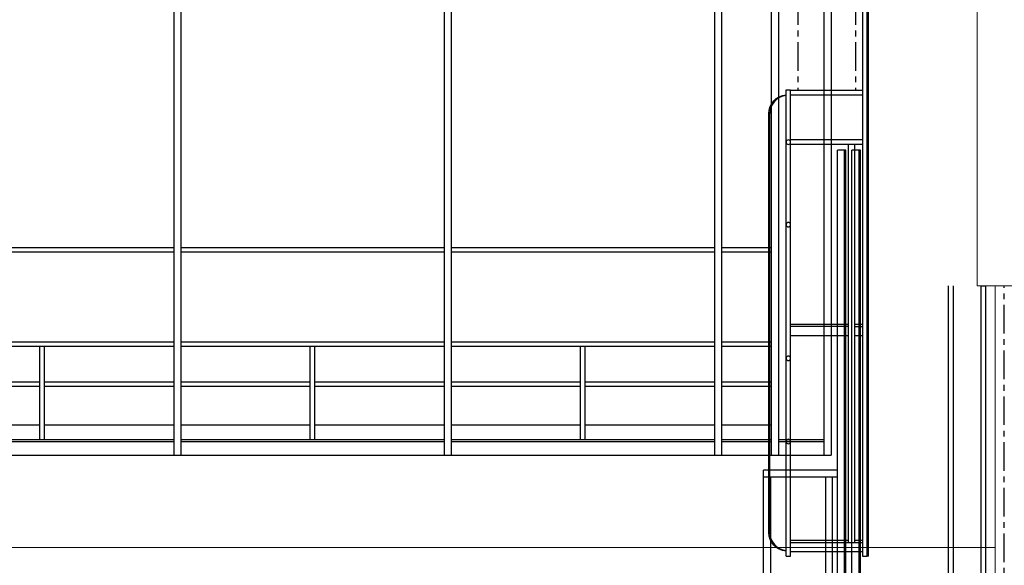
# Model space of a CAD drawing. Units: millimetres. Extents: x 30 to 7456, y 26 to 3601.
# Drawn here: x 3368 to 4460, y 1961 to 2567 of the extents above; entities that cross this region are included whole.
import ezdxf

# ---------------------------------------------------------------- set-up
doc = ezdxf.new("R2010")
doc.units = ezdxf.units.MM
doc.linetypes.add('CENTER', pattern=[50.8, 31.75, -6.35, 6.35, -6.35])
for name, color, linetype in [('GP球劇場_PL示意線 Plaster Phantom Line', 3, 'CENTER'), ('GP球劇場_公共藝術大幕 Public Art Curtain', 7, 'Continuous'), ('GP球劇場_工作廊道_舞台區10、11樓 Gallery 10F.11F', 7, 'Continuous'), ('GP球劇場_燈橋 Lighting Bridge', 6, 'Continuous'), ('GP球劇場_移動鏡框 Adjustable Proscenium', 32, 'Continuous'), ('GP球劇場_鋼纜示意線 Fly Bar Wire Rope', 4, 'CENTER'), ('GP球劇場_防火幕 Smoke & Safrty Curtain', 1, 'Continuous')]:
    doc.layers.add(name, color=color, linetype=linetype)
doc.layers.add('建築底圖 Building Structure', color=252, linetype='Continuous', lineweight=5)

# ---------------------------------------------------------------- blocks, each defined once
blk = doc.blocks.new('GP球劇場剖面底圖')
at = {"layer": 'GP球劇場_PL示意線 Plaster Phantom Line'}
blk.add_line((0, 0), (0, 1170.5), dxfattribs=at)
at = {"layer": '建築底圖 Building Structure'}
for p, q in [((-30, 2450), (-30, 1170.5)), ((28, 1170.5), (-30, 1170.5)), ((-10, 0), (-10, 1170.5)), ((-1655, 880), (-10, 880))]:
    blk.add_line(p, q, dxfattribs=at)
blk = doc.blocks.new('GP球劇場_移動鏡框(剖面)')
at = {"layer": 'GP球劇場_移動鏡框 Adjustable Proscenium'}
for p, q in [((-175.5, 1321.1), (-185, 1321.1)), ((-185, 18), (-185, 1321.1)), ((-177, 1), (-177, 1321.1)), ((-175.5, 1), (-175.5, 1321.1)), ((-159.5, 1321.1), (-169, 1321.1)), ((-169, 1), (-169, 1321.1)), ((-161, 1), (-161, 1321.1)), ((-159.5, 1), (-159.5, 1321.1)), ((-267, 1), (-267, 965.9)), ((-185, 965.9), (-267, 965.9)), ((-185, 957.9), (-267, 957.9)), ((-259, 18), (-259, 957.8)), ((-198, 627.8), (-198, 957.8)), ((-190.5, 627.8), (-190.5, 957.8)), ((-185, 627.8), (-259, 627.8)), ((-185, 625.3), (-259, 625.3)), ((-185, 617.2), (-259, 617.2)), ((-198, 297.1), (-198, 617.2)), ((-190.5, 297.1), (-190.5, 617.2)), ((-185, 297.1), (-259, 297.1)), ((-185, 294.6), (-259, 294.6)), ((-185, 286.6), (-259, 286.6)), ((-198, 18), (-198, 286.6)), ((-190.5, 18), (-190.5, 286.6)), ((-177, 18), (-267, 18)), ((-177, 10), (-267, 10)), ((-267, 1), (-175.5, 1)), ((-169, 1), (-159.5, 1))]:
    blk.add_line(p, q, dxfattribs=at)
blk = doc.blocks.new('GP球劇場_燈橋(側剖)')
at = {"layer": 'GP球劇場_燈橋 Lighting Bridge'}
for p, q in [((-152, 1567.6, 302.4), (-157, 1567.6, 302.4)), ((-157, 1567.6), (-157, 870.4)), ((-152, 870.4), (-152, 1567.6)), ((-150.5, 1520.4), (-152, 1520.4)), ((-150.5, 870.4), (-150.5, 1520.4)), ((-242, 1388.1), (-237, 1388.1)), ((-242, 870.4), (-242, 1388.1)), ((-237, 870.4), (-237, 1388.1)), ((-157, 1387.6), (-237, 1387.6)), ((-237, 1382.6), (-157, 1382.6)), ((-260.1, 896.7), (-260.1, 1361.8)), ((-157, 1332.6), (-237, 1332.6)), ((-237, 1327.8), (-157, 1327.8)), ((-173, 1327.8), (-173, 885.4)), ((-165.5, 885.4), (-165.5, 1327.8)), ((-173, 1127.6), (-237, 1127.6)), ((-157, 1127.6), (-165.5, 1127.6)), ((-173, 1125.4), (-237, 1125.4)), ((-237, 1115.4), (-173, 1115.4)), ((-165.5, 1125.4), (-157, 1125.4)), ((-165.5, 1116.7), (-165.5, 1122.7)), ((-165.5, 1115.4), (-157, 1115.4)), ((-173, 887.6), (-237, 887.6)), ((-237, 885.4), (-164.5, 885.4)), ((-157, 887.6), (-165.5, 887.6)), ((-164.5, 885.4), (-157, 885.4)), ((-237, 875.4), (-157, 875.4)), ((-242, 870.4), (-237, 870.4)), ((-157, 870.4), (-152, 870.4)), ((-150.5, 870.4), (-152, 870.4))]:
    blk.add_line(p, q, dxfattribs=at)
blk.add_lwpolyline([(-242, 875.8, -0.388081), (-261.1, 896.7), (-261.1, 1361.8, -0.388081), (-242, 1382.7)], format="xyb", dxfattribs=at)
for centre, radius, start, end in [((-240.1, 1361.8), 20, 95.4176, 180), ((-239.5, 1330.1), 2.5, 0, 180), ((-239.5, 1330.1), 2.5, 180, 0), ((-239.5, 1238.5), 2.5, 0, 180), ((-239.5, 1238.5), 2.5, 180, 0), ((-239.5, 1090), 2.5, 0, 180), ((-239.5, 1090), 2.5, 180, 0), ((-239.5, 997.6), 2.5, 0, 180), ((-239.5, 997.6), 2.5, 180, 0), ((-240.1, 896.7), 20, 180, 264.5824)]:
    blk.add_arc(centre, radius, start, end, dxfattribs=at)
at = {"layer": 'GP球劇場_鋼纜示意線 Fly Bar Wire Rope'}
for p, q in [((-229, 2000), (-229, 1387.6)), ((-165, 2000), (-165, 1388.5))]:
    blk.add_line(p, q, dxfattribs=at)
blk = doc.blocks.new('GP球劇場_防火幕(側剖)')
at = {"layer": 'GP球劇場_防火幕 Smoke & Safrty Curtain'}
for p, q in [((-25.7, 1170.5), (-25.7, 0)), ((-25.7, 1170.5), (-20.7, 1170.5)), ((-20.7, 1170.5), (-20.7, 0)), ((-25.7, 0), (-20.7, 0))]:
    blk.add_line(p, q, dxfattribs=at)
blk = doc.blocks.new('GP球劇場_公共藝術大幕(側剖)')
for p, q in [((-61.65, 0), (-61.65, 1170.5)), ((-56.35, 0), (-56.35, 1170.5))]:
    blk.add_line(p, q)
blk = doc.blocks.new('GP球劇場_工作廊道(剖面)_舞台區10、11樓')
at = {"layer": 'GP球劇場_工作廊道_舞台區10、11樓 Gallery 10F.11F'}
for p, q in [((-921.5, 1956), (-921.5, 982.5)), ((-913.5, 1956), (-913.5, 982.5)), ((-621.5, 1956), (-621.5, 982.5)), ((-613.5, 1956), (-613.5, 982.5)), ((-321.5, 1956), (-321.5, 982.5)), ((-313.5, 1956), (-313.5, 982.5)), ((-258.5, 1956), (-258.5, 982.5)), ((-250.5, 1956), (-250.5, 982.5)), ((-200, 1482.5), (-200, 982.5)), ((-192, 1482.5), (-192, 982.5)), ((-1213.5, 1213.2), (-921.5, 1213.2)), ((-913.5, 1213.2), (-621.5, 1213.2)), ((-613.5, 1213.2), (-321.5, 1213.2)), ((-313.5, 1213.2), (-258.5, 1213.2)), ((-1213.5, 1208.2), (-921.5, 1208.2)), ((-913.5, 1208.2), (-621.5, 1208.2)), ((-613.5, 1208.2), (-321.5, 1208.2)), ((-313.5, 1208.2), (-258.5, 1208.2)), ((-1213.5, 1108.5, 0), (-921.5, 1108.5, 0)), ((-913.5, 1108.5, 0), (-621.5, 1108.5, 0)), ((-613.5, 1108.5, 0), (-321.5, 1108.5, 0)), ((-313.5, 1108.5, 0), (-258.5, 1108.5, 0)), ((-1213.5, 1103.5, 0), (-921.5, 1103.5, 0)), ((-1070, 1000, 0), (-1070, 1103.5)), ((-1065, 1000, 0), (-1065, 1103.5)), ((-913.5, 1103.5, 0), (-621.5, 1103.5, 0)), ((-770, 1000, 0), (-770, 1103.5)), ((-765, 1000, 0), (-765, 1103.5)), ((-613.5, 1103.5, 0), (-321.5, 1103.5, 0)), ((-470, 1000, 0), (-470, 1103.5)), ((-465, 1000, 0), (-465, 1103.5)), ((-313.5, 1103.5, 0), (-258.5, 1103.5, 0)), ((-1213.5, 1064.1, 0), (-1070, 1064.1, 0)), ((-1065, 1064.1, 0), (-921.5, 1064.1, 0)), ((-913.5, 1064.1, 0), (-770, 1064.1, 0)), ((-765, 1064.1, 0), (-621.5, 1064.1, 0)), ((-613.5, 1064.1, 0), (-470, 1064.1, 0)), ((-465, 1064.1, 0), (-321.5, 1064.1, 0)), ((-313.5, 1064.1, 0), (-258.5, 1064.1, 0)), ((-1213.5, 1059.1, 0), (-1070, 1059.1, 0)), ((-1065, 1059.1, 0), (-921.5, 1059.1, 0)), ((-913.5, 1059.1, 0), (-770, 1059.1, 0)), ((-765, 1059.1, 0), (-621.5, 1059.1, 0)), ((-613.5, 1059.1, 0), (-470, 1059.1, 0)), ((-465, 1059.1, 0), (-321.5, 1059.1, 0)), ((-313.5, 1059.1, 0), (-258.5, 1059.1, 0)), ((-1213.5, 1016, 0), (-1070, 1016, 0)), ((-1065, 1016, 0), (-921.5, 1016, 0)), ((-913.5, 1016, 0), (-770, 1016, 0)), ((-765, 1016, 0), (-621.5, 1016, 0)), ((-613.5, 1016, 0), (-470, 1016, 0)), ((-465, 1016, 0), (-321.5, 1016, 0)), ((-313.5, 1016, 0), (-258.5, 1016, 0)), ((-1213.5, 1000), (-921.5, 1000)), ((-1213.5, 997.5), (-921.5, 997.5)), ((-913.5, 1000), (-621.5, 1000)), ((-913.5, 997.5), (-621.5, 997.5)), ((-613.5, 1000), (-321.5, 1000)), ((-613.5, 997.5), (-321.5, 997.5)), ((-313.5, 1000), (-258.5, 1000)), ((-313.5, 997.5), (-258.5, 997.5)), ((-250.5, 1000), (-200, 1000)), ((-250.5, 997.5), (-200, 997.5)), ((-1655, 982.5), (-192, 982.5))]:
    blk.add_line(p, q, dxfattribs=at)

msp = doc.modelspace()

# ---------------------------------------------------------------- block references
for name in ['GP球劇場剖面底圖', 'GP球劇場_移動鏡框(剖面)', 'GP球劇場_防火幕(側剖)']:
    msp.add_blockref(name, (4460.1, 1100.8))
at = {"layer": 'GP球劇場_公共藝術大幕 Public Art Curtain'}
msp.add_blockref('GP球劇場_公共藝術大幕(側剖)', (4460.1, 1100.8), dxfattribs=at)
at = {"layer": 'GP球劇場_工作廊道_舞台區10、11樓 Gallery 10F.11F'}
msp.add_blockref('GP球劇場_工作廊道(剖面)_舞台區10、11樓', (4460.1, 1100.8), dxfattribs=at)
at = {"layer": 'GP球劇場_燈橋 Lighting Bridge'}
msp.add_blockref('GP球劇場_燈橋(側剖)', (4460.1, 1100.8), dxfattribs=at)

doc.saveas('drawing.dxf')
